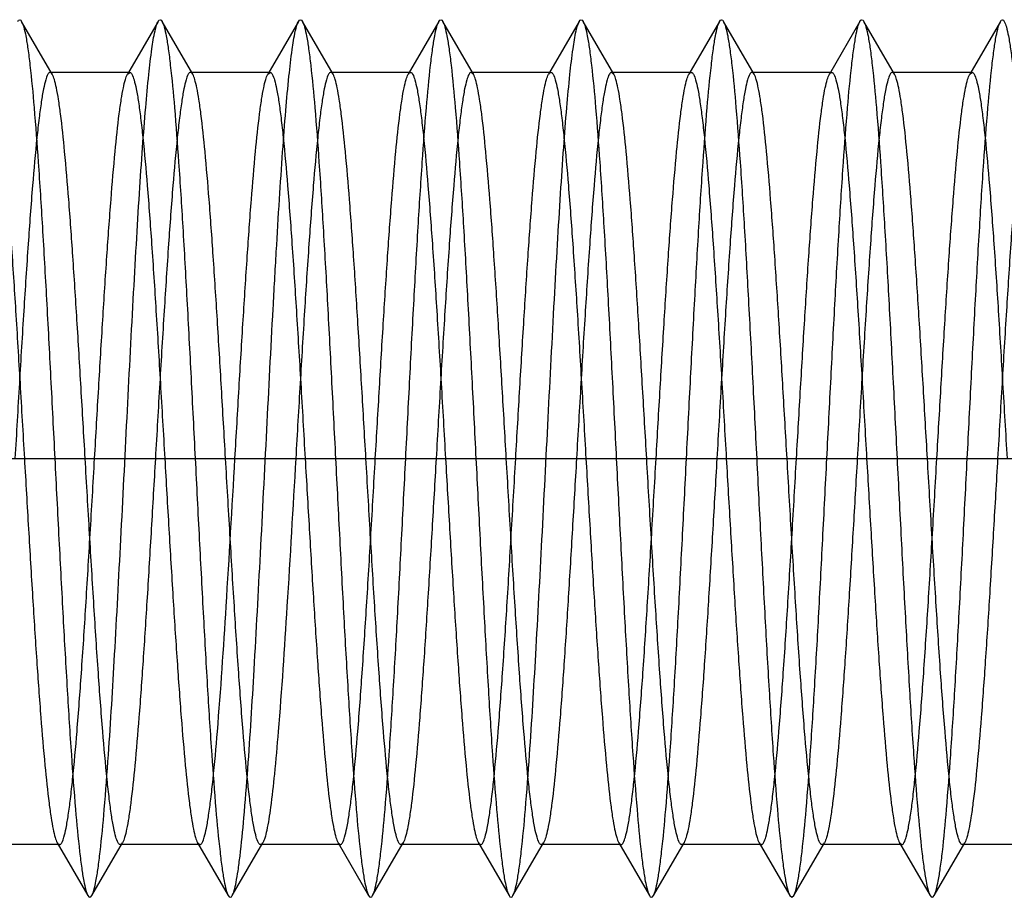
# Model space of a CAD drawing. Units: millimetres. Extents: x -10 to 831, y -10 to 584.
# Drawn here: x 299 to 305, y 268 to 273 of the extents above; entities that cross this region are included whole.
import ezdxf
from ezdxf.lldxf.tags import DXFTag

# ---------------------------------------------------------------- set-up
doc = ezdxf.new("R2010")
doc.units = ezdxf.units.MM
doc.header["$LTSCALE"] = 0.5
doc.layers.add('002_PRT_ALL_AXES', color=7, linetype='Continuous')
doc.layers.add('DEFAULT_2', color=8, linetype='HIDDEN')
tags = doc.linetypes.add('CENTER', pattern=[50.8, 31.75, -6.35, 6.35, -6.35]).pattern_tags.tags
tags[10:11] = [DXFTag(74, 4), DXFTag(75, 0), DXFTag(340, '0'), DXFTag(46, 1.0), DXFTag(50, 0.0), DXFTag(44, 0.0), DXFTag(45, 0.0)]
tags[8:9] = [DXFTag(74, 4), DXFTag(75, 0), DXFTag(340, '0'), DXFTag(46, 1.0), DXFTag(50, 0.0), DXFTag(44, 0.0), DXFTag(45, 0.0)]
tags[6:7] = [DXFTag(74, 4), DXFTag(75, 0), DXFTag(340, '0'), DXFTag(46, 1.0), DXFTag(50, 0.0), DXFTag(44, 0.0), DXFTag(45, 0.0)]
tags[4:5] = [DXFTag(74, 4), DXFTag(75, 0), DXFTag(340, '0'), DXFTag(46, 1.0), DXFTag(50, 0.0), DXFTag(44, 0.0), DXFTag(45, 0.0)]
tags = doc.linetypes.add('HIDDEN', pattern=[9.525, 6.35, -3.175]).pattern_tags.tags
tags[6:7] = [DXFTag(74, 4), DXFTag(75, 0), DXFTag(340, '0'), DXFTag(46, 1.0), DXFTag(50, 0.0), DXFTag(44, 0.0), DXFTag(45, 0.0)]
tags[4:5] = [DXFTag(74, 4), DXFTag(75, 0), DXFTag(340, '0'), DXFTag(46, 1.0), DXFTag(50, 0.0), DXFTag(44, 0.0), DXFTag(45, 0.0)]

msp = doc.modelspace()

# ---------------------------------------------------------------- linework, layer by layer
at = {"layer": '002_PRT_ALL_AXES', "color": 2, "linetype": 'CENTER'}
msp.add_line((281.5401, 270.3009), (351.1353, 270.3009), dxfattribs=at)
at = {"layer": 'DEFAULT_2', "color": 8, "linetype": 'HIDDEN'}
for p, q in [((299.2608, 272.4899), (299.086, 272.7912)), ((299.8636, 272.7912), (299.6889, 272.4899)), ((300.0608, 272.4899), (299.886, 272.7912)), ((300.6636, 272.7912), (300.4889, 272.4899)), ((300.8608, 272.4899), (300.686, 272.7912)), ((301.4636, 272.7912), (301.2889, 272.4899)), ((301.6608, 272.4899), (301.486, 272.7912)), ((302.2636, 272.7912), (302.0889, 272.4899)), ((302.4608, 272.4899), (302.286, 272.7912)), ((303.0636, 272.7912), (302.8889, 272.4899)), ((303.2608, 272.4899), (303.086, 272.7912)), ((303.8636, 272.7912), (303.6889, 272.4899)), ((304.0608, 272.4899), (303.886, 272.7912)), ((304.6636, 272.7912), (304.4889, 272.4899)), ((299.7016, 272.5009), (299.2481, 272.5009)), ((299.6889, 272.4899), (299.7016, 272.5009)), ((300.5016, 272.5009), (300.0481, 272.5009)), ((300.4889, 272.4899), (300.5016, 272.5009)), ((301.3016, 272.5009), (300.8481, 272.5009)), ((302.1016, 272.5009), (301.6481, 272.5009)), ((301.6608, 272.4899), (301.6481, 272.5009)), ((302.9016, 272.5009), (302.4481, 272.5009)), ((302.4608, 272.4899), (302.4481, 272.5009)), ((303.7016, 272.5009), (303.2481, 272.5009)), ((304.5016, 272.5009), (304.0481, 272.5009)), ((304.4889, 272.4899), (304.5016, 272.5009)), ((299.2889, 268.1119), (299.4636, 267.8106)), ((299.486, 267.8106), (299.6608, 268.1119)), ((300.0889, 268.1119), (300.1016, 268.1009)), ((300.0889, 268.1119), (300.2636, 267.8106)), ((300.286, 267.8106), (300.4608, 268.1119)), ((300.8889, 268.1119), (300.9016, 268.1009)), ((300.8889, 268.1119), (301.0636, 267.8106)), ((301.086, 267.8106), (301.2608, 268.1119)), ((301.6889, 268.1119), (301.8636, 267.8106)), ((301.886, 267.8106), (302.0608, 268.1119)), ((302.4889, 268.1119), (302.6636, 267.8106)), ((302.686, 267.8106), (302.8608, 268.1119)), ((303.2889, 268.1119), (303.4636, 267.8106)), ((303.486, 267.8106), (303.6608, 268.1119)), ((304.0889, 268.1119), (304.1016, 268.1009)), ((304.0889, 268.1119), (304.2636, 267.8106)), ((304.286, 267.8106), (304.4608, 268.1119)), ((299.3016, 268.1009), (298.8481, 268.1009)), ((300.1016, 268.1009), (299.6481, 268.1009)), ((300.9016, 268.1009), (300.4481, 268.1009)), ((301.7016, 268.1009), (301.2481, 268.1009)), ((302.5016, 268.1009), (302.0481, 268.1009)), ((303.3016, 268.1009), (302.8481, 268.1009)), ((304.1016, 268.1009), (303.6481, 268.1009)), ((304.9016, 268.1009), (304.4481, 268.1009)), ((303.4636, 267.8106), (303.4748, 267.8009)), ((303.4748, 267.8009), (303.486, 267.8106))]:
    msp.add_line(p, q, dxfattribs=at)
for points, knots in [([(299.0636, 272.7912), (299.0661, 272.7954), (299.0748, 272.8063), (299.0836, 272.7955), (299.086, 272.7912)], [0, 0, 0, 0, 0.500257, 1, 1, 1, 1]), ([(299.086, 272.7912), (299.0916, 272.7816), (299.1002, 272.7537), (299.1115, 272.7016), (299.1228, 272.6288), (299.1397, 272.4929), (299.1596, 272.2774), (299.1824, 271.97), (299.2054, 271.6055), (299.2285, 271.1963), (299.2516, 270.7564), (299.2748, 270.3009), (299.298, 269.8454), (299.3212, 269.4055), (299.3443, 268.9963), (299.3673, 268.6317), (299.3901, 268.3243), (299.41, 268.1089), (299.4269, 267.973), (299.4382, 267.9002), (299.4494, 267.8481), (299.4581, 267.8201), (299.4636, 267.8106)], [0, 0, 0, 0, 0.006641, 0.017324, 0.03207, 0.050786, 0.099486, 0.161834, 0.235725, 0.318636, 0.407742, 0.500002, 0.592259, 0.681368, 0.764279, 0.838164, 0.900516, 0.949221, 0.967931, 0.982673, 0.993366, 1, 1, 1, 1]), ([(299.486, 267.8106), (299.4916, 267.8201), (299.5002, 267.8481), (299.5115, 267.9002), (299.5228, 267.973), (299.5397, 268.1089), (299.5596, 268.3243), (299.5874, 268.699), (299.6182, 269.2119), (299.6521, 269.8519), (299.6862, 270.5263), (299.7152, 271.0865), (299.7391, 271.5129), (299.7565, 271.8016), (299.7739, 272.0615), (299.7913, 272.2873), (299.8084, 272.475), (299.8254, 272.6206), (299.8401, 272.7146), (299.8532, 272.7664), (299.8598, 272.7846), (299.8636, 272.7912)], [0, 0, 0, 0, 0.006639, 0.017329, 0.032069, 0.050784, 0.099484, 0.161837, 0.276221, 0.407739, 0.546325, 0.681362, 0.744283, 0.802511, 0.854916, 0.900511, 0.93841, 0.967926, 0.988517, 0.995389, 1, 1, 1, 1]), ([(299.8636, 272.7912), (299.8661, 272.7955), (299.8749, 272.8062), (299.8836, 272.7954), (299.886, 272.7912)], [0, 0, 0, 0, 0.499692, 1, 1, 1, 1]), ([(299.886, 272.7912), (299.8916, 272.7816), (299.9003, 272.7537), (299.9115, 272.7016), (299.9228, 272.6288), (299.9397, 272.4929), (299.9596, 272.2774), (299.9824, 271.97), (300.0054, 271.6055), (300.0285, 271.1963), (300.0516, 270.7564), (300.0748, 270.3009), (300.098, 269.8454), (300.1212, 269.4055), (300.1443, 268.9963), (300.1673, 268.6317), (300.1901, 268.3243), (300.21, 268.1089), (300.2269, 267.973), (300.2382, 267.9002), (300.2494, 267.8481), (300.2581, 267.8201), (300.2636, 267.8106)], [0, 0, 0, 0, 0.006631, 0.017324, 0.032069, 0.050776, 0.099484, 0.161835, 0.235719, 0.318633, 0.40774, 0.499998, 0.592259, 0.681364, 0.764276, 0.838167, 0.900513, 0.949216, 0.967929, 0.982679, 0.993361, 1, 1, 1, 1]), ([(300.3748, 268.5331), (300.3884, 268.7214), (300.4136, 269.1301), (300.4481, 269.7737), (300.4828, 270.4594), (300.5123, 271.0325), (300.5366, 271.4706), (300.5544, 271.7684), (300.5722, 272.0368), (300.5899, 272.2703), (300.6073, 272.4644), (300.6247, 272.6151), (300.6396, 272.7123), (300.653, 272.7657), (300.6597, 272.7844), (300.6636, 272.7912)], [0, 0, 0, 0, 0.132591, 0.287616, 0.452762, 0.614863, 0.690704, 0.761018, 0.824411, 0.879609, 0.925536, 0.961276, 0.986196, 0.994477, 1, 1, 1, 1]), ([(300.6636, 272.7912), (300.6661, 272.7954), (300.6748, 272.8063), (300.6836, 272.7955), (300.686, 272.7912)], [0, 0, 0, 0, 0.500291, 1, 1, 1, 1]), ([(300.686, 272.7912), (300.6916, 272.7816), (300.7002, 272.7537), (300.7115, 272.7016), (300.7228, 272.6288), (300.7397, 272.4929), (300.7596, 272.2774), (300.7824, 271.97), (300.8054, 271.6055), (300.8285, 271.1963), (300.8516, 270.7564), (300.8748, 270.3009), (300.898, 269.8454), (300.9212, 269.4055), (300.9443, 268.9963), (300.9673, 268.6317), (300.9901, 268.3243), (301.01, 268.1089), (301.0269, 267.973), (301.0382, 267.9002), (301.0494, 267.8481), (301.0581, 267.8201), (301.0636, 267.8106)], [0, 0, 0, 0, 0.006641, 0.017325, 0.03207, 0.050786, 0.099486, 0.161835, 0.235726, 0.318636, 0.407742, 0.500002, 0.592259, 0.681368, 0.764279, 0.838163, 0.900516, 0.94922, 0.967931, 0.982673, 0.993365, 1, 1, 1, 1]), ([(301.086, 267.8106), (301.0916, 267.8201), (301.1002, 267.8481), (301.1115, 267.9002), (301.1228, 267.973), (301.1397, 268.1089), (301.1596, 268.3243), (301.1824, 268.6317), (301.2054, 268.9963), (301.2285, 269.4055), (301.2516, 269.8454), (301.2748, 270.3009), (301.298, 270.7564), (301.3212, 271.1963), (301.3443, 271.6055), (301.3673, 271.97), (301.3901, 272.2774), (301.41, 272.4929), (301.4269, 272.6288), (301.4382, 272.7016), (301.4494, 272.7537), (301.4581, 272.7816), (301.4636, 272.7912)], [0, 0, 0, 0, 0.006638, 0.017329, 0.032069, 0.050783, 0.099484, 0.161837, 0.235724, 0.318633, 0.407741, 0.499999, 0.592258, 0.681365, 0.764274, 0.838163, 0.900514, 0.949213, 0.96793, 0.982672, 0.993358, 1, 1, 1, 1]), ([(301.4636, 272.7912), (301.4661, 272.7955), (301.4749, 272.8063), (301.4836, 272.7954), (301.486, 272.7912)], [0, 0, 0, 0, 0.499676, 1, 1, 1, 1]), ([(301.486, 272.7912), (301.4916, 272.7816), (301.5003, 272.7537), (301.5115, 272.7016), (301.5228, 272.6288), (301.5397, 272.4929), (301.5596, 272.2774), (301.5824, 271.97), (301.6054, 271.6055), (301.6285, 271.1963), (301.6516, 270.7564), (301.6748, 270.3009), (301.698, 269.8454), (301.7212, 269.4055), (301.7443, 268.9963), (301.7673, 268.6317), (301.7901, 268.3243), (301.81, 268.1089), (301.8269, 267.973), (301.8382, 267.9002), (301.8494, 267.8481), (301.8581, 267.8202), (301.8636, 267.8106)], [0, 0, 0, 0, 0.006631, 0.017323, 0.032069, 0.050776, 0.099484, 0.161834, 0.235719, 0.318633, 0.40774, 0.499999, 0.592259, 0.681365, 0.764277, 0.838168, 0.900514, 0.949218, 0.96793, 0.98268, 0.993362, 1, 1, 1, 1]), ([(301.886, 267.8106), (301.8916, 267.8202), (301.9003, 267.8481), (301.9115, 267.9002), (301.9228, 267.973), (301.9397, 268.1089), (301.9596, 268.3243), (301.9874, 268.699), (302.0182, 269.2119), (302.0521, 269.8519), (302.0862, 270.5263), (302.1152, 271.0865), (302.1391, 271.5129), (302.1565, 271.8017), (302.1739, 272.0615), (302.1913, 272.2873), (302.2084, 272.4749), (302.2254, 272.6206), (302.2401, 272.7146), (302.2532, 272.7664), (302.2598, 272.7845), (302.2636, 272.7912)], [0, 0, 0, 0, 0.006636, 0.017319, 0.03207, 0.05078, 0.099486, 0.161831, 0.276218, 0.407738, 0.546325, 0.681363, 0.744289, 0.802512, 0.854924, 0.900511, 0.938421, 0.967926, 0.988529, 0.995397, 1, 1, 1, 1]), ([(302.2636, 272.7912), (302.2661, 272.7954), (302.2748, 272.8063), (302.2836, 272.7955), (302.286, 272.7912)], [0, 0, 0, 0, 0.500314, 1, 1, 1, 1]), ([(302.286, 272.7912), (302.2916, 272.7816), (302.3002, 272.7537), (302.3115, 272.7016), (302.3228, 272.6288), (302.3397, 272.4929), (302.3596, 272.2774), (302.3824, 271.97), (302.4054, 271.6055), (302.4285, 271.1963), (302.4516, 270.7564), (302.4748, 270.3009), (302.498, 269.8454), (302.5212, 269.4055), (302.5443, 268.9963), (302.5673, 268.6317), (302.5901, 268.3243), (302.61, 268.1089), (302.6269, 267.973), (302.6382, 267.9002), (302.6494, 267.8481), (302.6581, 267.8201), (302.6636, 267.8106)], [0, 0, 0, 0, 0.006642, 0.017326, 0.03207, 0.050787, 0.099486, 0.161836, 0.235726, 0.318635, 0.407742, 0.500002, 0.592259, 0.681368, 0.764278, 0.838163, 0.900516, 0.949219, 0.967931, 0.982672, 0.993364, 1, 1, 1, 1]), ([(302.686, 267.8106), (302.6916, 267.8201), (302.7002, 267.8481), (302.7115, 267.9002), (302.7228, 267.973), (302.7397, 268.1089), (302.7596, 268.3243), (302.7824, 268.6317), (302.8054, 268.9963), (302.8285, 269.4055), (302.8516, 269.8454), (302.8748, 270.3009), (302.898, 270.7564), (302.9212, 271.1963), (302.9443, 271.6055), (302.9673, 271.97), (302.9901, 272.2774), (303.01, 272.4929), (303.0269, 272.6288), (303.0382, 272.7016), (303.0494, 272.7537), (303.0581, 272.7816), (303.0636, 272.7912)], [0, 0, 0, 0, 0.006637, 0.017329, 0.032069, 0.050782, 0.099484, 0.161837, 0.235723, 0.318633, 0.407741, 0.499999, 0.592258, 0.681365, 0.764274, 0.838164, 0.900514, 0.949213, 0.96793, 0.982673, 0.993358, 1, 1, 1, 1]), ([(303.0636, 272.7912), (303.0661, 272.7955), (303.0749, 272.8063), (303.0836, 272.7954), (303.086, 272.7912)], [0, 0, 0, 0, 0.499675, 1, 1, 1, 1]), ([(303.086, 272.7912), (303.0916, 272.7816), (303.1003, 272.7537), (303.1115, 272.7016), (303.1228, 272.6288), (303.1397, 272.4929), (303.1596, 272.2775), (303.1824, 271.9701), (303.2054, 271.6056), (303.2285, 271.1964), (303.2516, 270.7565), (303.2748, 270.301), (303.298, 269.8456), (303.3212, 269.4057), (303.3443, 268.9965), (303.3673, 268.6319), (303.3901, 268.3245), (303.41, 268.109), (303.4269, 267.9731), (303.4382, 267.9003), (303.4494, 267.8482), (303.4581, 267.8202), (303.4636, 267.8106)], [0, 0, 0, 0, 0.006631, 0.017321, 0.032068, 0.050773, 0.099478, 0.161822, 0.235703, 0.318612, 0.407714, 0.499969, 0.592226, 0.68133, 0.764244, 0.838136, 0.900487, 0.949198, 0.967913, 0.982669, 0.993358, 1, 1, 1, 1]), ([(303.486, 267.8106), (303.4916, 267.8202), (303.5003, 267.8482), (303.5115, 267.9003), (303.5228, 267.9731), (303.5397, 268.109), (303.5596, 268.3245), (303.5824, 268.6319), (303.6054, 268.9965), (303.6285, 269.4057), (303.6517, 269.8456), (303.6749, 270.301), (303.6981, 270.7565), (303.7212, 271.1964), (303.7443, 271.6056), (303.7673, 271.9701), (303.7901, 272.2775), (303.81, 272.4929), (303.8269, 272.6288), (303.8382, 272.7016), (303.8494, 272.7537), (303.8581, 272.7816), (303.8636, 272.7912)], [0, 0, 0, 0, 0.006642, 0.017331, 0.032087, 0.050802, 0.099513, 0.161864, 0.235756, 0.31867, 0.407774, 0.500031, 0.592286, 0.681388, 0.764297, 0.838178, 0.900522, 0.949227, 0.967932, 0.982679, 0.993369, 1, 1, 1, 1]), ([(303.8636, 272.7912), (303.8661, 272.7954), (303.8748, 272.8063), (303.8836, 272.7955), (303.886, 272.7912)], [0, 0, 0, 0, 0.500325, 1, 1, 1, 1]), ([(303.886, 272.7912), (303.8916, 272.7816), (303.9002, 272.7537), (303.9115, 272.7016), (303.9228, 272.6288), (303.9397, 272.4929), (303.9596, 272.2774), (303.9824, 271.97), (304.0054, 271.6055), (304.0285, 271.1963), (304.0516, 270.7564), (304.0748, 270.3009), (304.098, 269.8454), (304.1212, 269.4055), (304.1443, 268.9963), (304.1673, 268.6317), (304.1901, 268.3243), (304.21, 268.1089), (304.2269, 267.973), (304.2382, 267.9002), (304.2494, 267.8481), (304.2581, 267.8201), (304.2636, 267.8106)], [0, 0, 0, 0, 0.006642, 0.017327, 0.03207, 0.050787, 0.099486, 0.161836, 0.235726, 0.318635, 0.407742, 0.500001, 0.592259, 0.681367, 0.764277, 0.838163, 0.900516, 0.949218, 0.967931, 0.982671, 0.993363, 1, 1, 1, 1]), ([(304.286, 267.8106), (304.2916, 267.8201), (304.3003, 267.8481), (304.3115, 267.9002), (304.3228, 267.973), (304.3397, 268.1089), (304.3596, 268.3243), (304.3824, 268.6317), (304.4054, 268.9963), (304.4285, 269.4055), (304.4516, 269.8454), (304.4748, 270.3009), (304.498, 270.7564), (304.5212, 271.1963), (304.5443, 271.6055), (304.5673, 271.97), (304.5901, 272.2774), (304.61, 272.4929), (304.6269, 272.6288), (304.6382, 272.7016), (304.6494, 272.7537), (304.6581, 272.7816), (304.6636, 272.7912)], [0, 0, 0, 0, 0.006636, 0.017328, 0.032069, 0.050781, 0.099484, 0.161837, 0.235722, 0.318632, 0.407741, 0.499998, 0.592258, 0.681365, 0.764274, 0.838164, 0.900514, 0.949213, 0.96793, 0.982674, 0.993358, 1, 1, 1, 1]), ([(304.6636, 272.7912), (304.6661, 272.7955), (304.6749, 272.8063), (304.6836, 272.7954), (304.686, 272.7912)], [0, 0, 0, 0, 0.499686, 1, 1, 1, 1]), ([(304.686, 272.7912), (304.6916, 272.7816), (304.7003, 272.7537), (304.7115, 272.7016), (304.7228, 272.6288), (304.7397, 272.4929), (304.7596, 272.2774), (304.7874, 271.9027), (304.8182, 271.3898), (304.8521, 270.7499), (304.8862, 270.0754), (304.9152, 269.5152), (304.9391, 269.0889), (304.9565, 268.8001), (304.9739, 268.5403), (304.9913, 268.3144), (305.0084, 268.1268), (305.0254, 267.9812), (305.0401, 267.8871), (305.0532, 267.8354), (305.0598, 267.8172), (305.0636, 267.8106)], [0, 0, 0, 0, 0.006631, 0.017321, 0.03207, 0.050776, 0.099484, 0.161833, 0.276218, 0.407738, 0.546324, 0.681362, 0.744288, 0.80251, 0.854924, 0.90051, 0.93842, 0.967926, 0.988527, 0.995393, 1, 1, 1, 1]), ([(298.9016, 272.5009), (298.9071, 272.5009), (298.9191, 272.4843), (298.9286, 272.4531), (298.9413, 272.3995), (298.9529, 272.3272), (298.9653, 272.235), (298.9828, 272.0762), (299.004, 271.8367), (299.0282, 271.5076), (299.0526, 271.132), (299.0771, 270.7246), (299.0934, 270.4439), (299.1016, 270.3009)], [0, 0, 0, 0, 0.007399, 0.022759, 0.047082, 0.080385, 0.122398, 0.172788, 0.29673, 0.447582, 0.619509, 0.806113, 1, 1, 1, 1]), ([(299.2481, 272.5009), (299.2426, 272.5009), (299.2306, 272.4843), (299.2211, 272.4531), (299.2084, 272.3995), (299.1968, 272.3272), (299.1844, 272.235), (299.1669, 272.0762), (299.1457, 271.8368), (299.1215, 271.5076), (299.0971, 271.132), (299.0726, 270.7246), (299.0563, 270.4439), (299.0481, 270.3009)], [0, 0, 0, 0, 0.007398, 0.022757, 0.047081, 0.080382, 0.122393, 0.172782, 0.296723, 0.447577, 0.619509, 0.806116, 1, 1, 1, 1]), ([(299.2608, 272.4899), (299.2598, 272.4915), (299.2569, 272.4962), (299.2518, 272.5009), (299.2481, 272.5009)], [0, 0, 0, 0, 0.33622, 1, 1, 1, 1]), ([(299.4481, 270.3009), (299.4403, 270.4349), (299.425, 270.6986), (299.402, 271.0829), (299.3791, 271.4409), (299.3563, 271.7604), (299.3336, 272.0308), (299.3139, 272.2211), (299.2972, 272.3418), (299.2859, 272.4073), (299.2747, 272.455), (299.2661, 272.4808), (299.2608, 272.4899)], [0, 0, 0, 0, 0.183072, 0.360164, 0.525036, 0.672331, 0.797065, 0.895112, 0.933095, 0.963335, 0.985623, 1, 1, 1, 1]), ([(299.5016, 270.3009), (299.5094, 270.4349), (299.5247, 270.6986), (299.5476, 271.0829), (299.5706, 271.4409), (299.5934, 271.7604), (299.616, 272.0308), (299.6358, 272.2211), (299.6525, 272.3418), (299.6638, 272.4073), (299.6749, 272.455), (299.6836, 272.4808), (299.6889, 272.4899)], [0, 0, 0, 0, 0.183075, 0.360168, 0.525034, 0.672324, 0.797056, 0.895105, 0.933091, 0.963333, 0.985621, 1, 1, 1, 1]), ([(299.7016, 272.5009), (299.7071, 272.5009), (299.7191, 272.4843), (299.7286, 272.4531), (299.7413, 272.3995), (299.7529, 272.3272), (299.7653, 272.235), (299.7828, 272.0762), (299.804, 271.8368), (299.8282, 271.5076), (299.8526, 271.132), (299.8771, 270.7246), (299.8934, 270.4439), (299.9016, 270.3009)], [0, 0, 0, 0, 0.007399, 0.022759, 0.047084, 0.080383, 0.122392, 0.17278, 0.296718, 0.44757, 0.619511, 0.806123, 1, 1, 1, 1]), ([(300.0481, 272.5009), (300.0426, 272.5009), (300.0306, 272.4843), (300.0211, 272.4531), (300.0084, 272.3995), (299.9968, 272.3272), (299.9844, 272.235), (299.9669, 272.0762), (299.9457, 271.8367), (299.9215, 271.5076), (299.8971, 271.132), (299.8726, 270.7246), (299.8563, 270.4439), (299.8481, 270.3009)], [0, 0, 0, 0, 0.007398, 0.022758, 0.04708, 0.080384, 0.122399, 0.172789, 0.296732, 0.447578, 0.619501, 0.806107, 1, 1, 1, 1]), ([(300.0608, 272.4899), (300.0598, 272.4915), (300.0569, 272.4962), (300.0518, 272.5009), (300.0481, 272.5009)], [0, 0, 0, 0, 0.33617, 1, 1, 1, 1]), ([(300.2481, 270.3009), (300.2403, 270.4349), (300.225, 270.6985), (300.202, 271.0829), (300.1791, 271.4409), (300.1563, 271.7605), (300.1336, 272.0309), (300.1139, 272.2211), (300.0972, 272.3419), (300.0859, 272.4073), (300.0747, 272.455), (300.0661, 272.4808), (300.0608, 272.4899)], [0, 0, 0, 0, 0.183065, 0.360165, 0.525054, 0.672351, 0.797084, 0.895124, 0.933102, 0.963338, 0.985625, 1, 1, 1, 1]), ([(300.3016, 270.3009), (300.3094, 270.4349), (300.3247, 270.6986), (300.3476, 271.0829), (300.3706, 271.4409), (300.3934, 271.7604), (300.416, 272.0308), (300.4358, 272.2211), (300.4525, 272.3418), (300.4638, 272.4073), (300.4749, 272.455), (300.4836, 272.4808), (300.4889, 272.4899)], [0, 0, 0, 0, 0.183077, 0.360172, 0.525039, 0.672322, 0.797051, 0.8951, 0.933089, 0.963332, 0.98562, 1, 1, 1, 1]), ([(300.5016, 272.5009), (300.5071, 272.5009), (300.5191, 272.4843), (300.5286, 272.4531), (300.5413, 272.3994), (300.5529, 272.3272), (300.5653, 272.235), (300.5828, 272.0762), (300.604, 271.8368), (300.6282, 271.5076), (300.6526, 271.132), (300.6771, 270.7246), (300.6934, 270.4439), (300.7016, 270.3009)], [0, 0, 0, 0, 0.007402, 0.022763, 0.047089, 0.080388, 0.122396, 0.172783, 0.296718, 0.447567, 0.619512, 0.806128, 1, 1, 1, 1]), ([(300.8481, 272.5009), (300.8426, 272.5009), (300.8306, 272.4843), (300.8211, 272.4531), (300.8084, 272.3995), (300.7968, 272.3272), (300.7844, 272.235), (300.7669, 272.0762), (300.7457, 271.8368), (300.7215, 271.5076), (300.6971, 271.132), (300.6726, 270.7246), (300.6563, 270.4439), (300.6481, 270.3009)], [0, 0, 0, 0, 0.007397, 0.022756, 0.047076, 0.08038, 0.122396, 0.172785, 0.296727, 0.447566, 0.61949, 0.806102, 1, 1, 1, 1]), ([(300.8608, 272.4899), (300.8598, 272.4915), (300.8569, 272.4962), (300.8518, 272.5009), (300.8481, 272.5009)], [0, 0, 0, 0, 0.336126, 1, 1, 1, 1]), ([(301.0481, 270.3009), (301.0403, 270.4349), (301.025, 270.6986), (301.002, 271.0829), (300.9791, 271.4409), (300.9563, 271.7605), (300.9336, 272.0309), (300.9139, 272.2211), (300.8972, 272.3419), (300.8859, 272.4073), (300.8747, 272.455), (300.8661, 272.4808), (300.8608, 272.4899)], [0, 0, 0, 0, 0.183064, 0.36017, 0.525066, 0.672362, 0.797093, 0.895129, 0.933105, 0.963339, 0.985626, 1, 1, 1, 1]), ([(301.1016, 270.3009), (301.1094, 270.4349), (301.1247, 270.6986), (301.1476, 271.0829), (301.1706, 271.4409), (301.1934, 271.7604), (301.216, 272.0308), (301.2358, 272.2211), (301.2525, 272.3418), (301.2638, 272.4073), (301.2749, 272.455), (301.2836, 272.4808), (301.2889, 272.4899)], [0, 0, 0, 0, 0.183075, 0.360183, 0.525056, 0.672326, 0.797047, 0.895096, 0.933085, 0.96333, 0.985621, 1, 1, 1, 1]), ([(301.2889, 272.4899), (301.2899, 272.4915), (301.2928, 272.4962), (301.2979, 272.5009), (301.3016, 272.5009)], [0, 0, 0, 0, 0.336221, 1, 1, 1, 1]), ([(301.3016, 272.5009), (301.3071, 272.5009), (301.3191, 272.4843), (301.3286, 272.453), (301.3413, 272.3994), (301.3529, 272.3272), (301.3653, 272.2349), (301.3828, 272.0761), (301.404, 271.8367), (301.4282, 271.5076), (301.4526, 271.132), (301.4771, 270.7246), (301.4934, 270.4439), (301.5016, 270.3009)], [0, 0, 0, 0, 0.007402, 0.022771, 0.047096, 0.080401, 0.122418, 0.172808, 0.29675, 0.447584, 0.619502, 0.806111, 1, 1, 1, 1]), ([(301.6481, 272.5009), (301.6426, 272.5009), (301.6306, 272.4843), (301.6211, 272.4531), (301.6084, 272.3994), (301.5968, 272.3272), (301.5844, 272.2349), (301.5669, 272.0761), (301.5457, 271.8367), (301.5215, 271.5076), (301.4971, 271.132), (301.4726, 270.7246), (301.4563, 270.4439), (301.4481, 270.3009)], [0, 0, 0, 0, 0.0074, 0.022761, 0.047087, 0.080394, 0.122411, 0.172802, 0.296738, 0.447562, 0.619486, 0.806108, 1, 1, 1, 1]), ([(301.8481, 270.3009), (301.8403, 270.4349), (301.825, 270.6986), (301.802, 271.0829), (301.7791, 271.4409), (301.7563, 271.7605), (301.7336, 272.0308), (301.7139, 272.2211), (301.6972, 272.3418), (301.6859, 272.4073), (301.6747, 272.455), (301.6661, 272.4808), (301.6608, 272.4899)], [0, 0, 0, 0, 0.18308, 0.360183, 0.525052, 0.672333, 0.797061, 0.895108, 0.933093, 0.963332, 0.985619, 1, 1, 1, 1]), ([(301.9016, 270.3009), (301.9094, 270.4349), (301.9247, 270.6986), (301.9476, 271.0829), (301.9706, 271.4409), (301.9934, 271.7605), (302.016, 272.0308), (302.0358, 272.2211), (302.0525, 272.3418), (302.0638, 272.4073), (302.0749, 272.455), (302.0836, 272.4808), (302.0889, 272.4899)], [0, 0, 0, 0, 0.183073, 0.360185, 0.525065, 0.672337, 0.797053, 0.895094, 0.933082, 0.963328, 0.98562, 1, 1, 1, 1]), ([(302.0889, 272.4899), (302.0899, 272.4915), (302.0928, 272.4962), (302.0979, 272.5009), (302.1016, 272.5009)], [0, 0, 0, 0, 0.3362, 1, 1, 1, 1]), ([(302.1016, 272.5009), (302.1071, 272.5009), (302.1191, 272.4843), (302.1286, 272.453), (302.1413, 272.3994), (302.1529, 272.3271), (302.1653, 272.2349), (302.1828, 272.0761), (302.204, 271.8367), (302.2282, 271.5075), (302.2526, 271.132), (302.2771, 270.7246), (302.2934, 270.4439), (302.3016, 270.3009)], [0, 0, 0, 0, 0.007403, 0.022773, 0.0471, 0.080409, 0.12243, 0.172821, 0.296764, 0.447595, 0.619511, 0.806113, 1, 1, 1, 1]), ([(302.4481, 272.5009), (302.4426, 272.5009), (302.4306, 272.4843), (302.4211, 272.4531), (302.4084, 272.3994), (302.3968, 272.3272), (302.3844, 272.2349), (302.3668, 272.0761), (302.3457, 271.8367), (302.3215, 271.5076), (302.2971, 271.132), (302.2726, 270.7246), (302.2563, 270.4439), (302.2481, 270.3009)], [0, 0, 0, 0, 0.007402, 0.022766, 0.047095, 0.080404, 0.122422, 0.17281, 0.296737, 0.44756, 0.61949, 0.806113, 1, 1, 1, 1]), ([(302.6481, 270.3009), (302.6403, 270.4349), (302.625, 270.6986), (302.602, 271.0829), (302.5791, 271.4409), (302.5563, 271.7604), (302.5337, 272.0308), (302.5139, 272.2211), (302.4972, 272.3418), (302.4859, 272.4073), (302.4747, 272.455), (302.4661, 272.4808), (302.4608, 272.4899)], [0, 0, 0, 0, 0.183077, 0.360171, 0.525037, 0.672317, 0.797044, 0.895094, 0.933084, 0.963327, 0.985616, 1, 1, 1, 1]), ([(302.7016, 270.3009), (302.7094, 270.4349), (302.7247, 270.6986), (302.7476, 271.0829), (302.7706, 271.441), (302.7934, 271.7605), (302.8161, 272.0309), (302.8358, 272.2211), (302.8525, 272.3419), (302.8638, 272.4073), (302.8749, 272.455), (302.8836, 272.4808), (302.8889, 272.4899)], [0, 0, 0, 0, 0.183076, 0.360198, 0.525093, 0.672377, 0.797094, 0.895122, 0.933101, 0.963338, 0.985625, 1, 1, 1, 1]), ([(302.8889, 272.4899), (302.8899, 272.4915), (302.8928, 272.4962), (302.8979, 272.5009), (302.9016, 272.5009)], [0, 0, 0, 0, 0.336229, 1, 1, 1, 1]), ([(302.9016, 272.5009), (302.9071, 272.5009), (302.9191, 272.4843), (302.9286, 272.4531), (302.9413, 272.3995), (302.9529, 272.3272), (302.9653, 272.235), (302.9828, 272.0762), (303.004, 271.8369), (303.0282, 271.5077), (303.0526, 271.1321), (303.0771, 270.7246), (303.0934, 270.4439), (303.1016, 270.3009)], [0, 0, 0, 0, 0.007397, 0.022754, 0.047076, 0.080372, 0.122378, 0.172759, 0.29668, 0.44752, 0.61947, 0.806109, 1, 1, 1, 1]), ([(303.2481, 272.5009), (303.2426, 272.5009), (303.2306, 272.4843), (303.2211, 272.4531), (303.2084, 272.3995), (303.1968, 272.3272), (303.1844, 272.235), (303.1669, 272.0762), (303.1457, 271.8368), (303.1215, 271.5077), (303.0971, 271.1321), (303.0726, 270.7246), (303.0563, 270.4439), (303.0481, 270.3009)], [0, 0, 0, 0, 0.007397, 0.022755, 0.047077, 0.080376, 0.122384, 0.172764, 0.296685, 0.447522, 0.619469, 0.806107, 1, 1, 1, 1]), ([(303.2608, 272.4899), (303.2598, 272.4915), (303.2569, 272.4962), (303.2518, 272.5009), (303.2481, 272.5009)], [0, 0, 0, 0, 0.336194, 1, 1, 1, 1]), ([(303.4481, 270.3009), (303.4403, 270.4349), (303.425, 270.6986), (303.402, 271.0829), (303.3791, 271.441), (303.3563, 271.7605), (303.3336, 272.0309), (303.3139, 272.2211), (303.2972, 272.3419), (303.2859, 272.4073), (303.2747, 272.455), (303.2661, 272.4808), (303.2608, 272.4899)], [0, 0, 0, 0, 0.183074, 0.360197, 0.525095, 0.672381, 0.7971, 0.895127, 0.933104, 0.963339, 0.985626, 1, 1, 1, 1]), ([(303.5016, 270.3009), (303.5094, 270.4349), (303.5247, 270.6986), (303.5476, 271.0829), (303.5706, 271.441), (303.5934, 271.7605), (303.6161, 272.0309), (303.6358, 272.2211), (303.6525, 272.3419), (303.6638, 272.4073), (303.6749, 272.455), (303.6836, 272.4808), (303.6889, 272.4899)], [0, 0, 0, 0, 0.183072, 0.360195, 0.525094, 0.672382, 0.797102, 0.895129, 0.933105, 0.96334, 0.985627, 1, 1, 1, 1]), ([(303.6889, 272.4899), (303.6899, 272.4915), (303.6928, 272.4962), (303.6978, 272.5009), (303.7016, 272.5009)], [0, 0, 0, 0, 0.336181, 1, 1, 1, 1]), ([(303.7016, 272.5009), (303.7071, 272.5009), (303.7191, 272.4843), (303.7286, 272.4531), (303.7413, 272.3995), (303.7529, 272.3272), (303.7653, 272.235), (303.7828, 272.0762), (303.804, 271.8368), (303.8282, 271.5077), (303.8526, 271.1321), (303.8771, 270.7246), (303.8934, 270.4439), (303.9016, 270.3009)], [0, 0, 0, 0, 0.007397, 0.022756, 0.047077, 0.080377, 0.122385, 0.172766, 0.296687, 0.447522, 0.619468, 0.806105, 1, 1, 1, 1]), ([(304.0481, 272.5009), (304.0426, 272.5009), (304.0306, 272.4843), (304.0211, 272.4531), (304.0084, 272.3995), (303.9968, 272.3272), (303.9844, 272.235), (303.9669, 272.0762), (303.9457, 271.8369), (303.9215, 271.5077), (303.8971, 271.1321), (303.8726, 270.7246), (303.8563, 270.4439), (303.8481, 270.3009)], [0, 0, 0, 0, 0.007397, 0.022753, 0.047076, 0.080371, 0.122376, 0.172757, 0.296679, 0.44752, 0.619471, 0.806111, 1, 1, 1, 1]), ([(304.0608, 272.4899), (304.0598, 272.4915), (304.0569, 272.4962), (304.0518, 272.5009), (304.0481, 272.5009)], [0, 0, 0, 0, 0.336242, 1, 1, 1, 1]), ([(304.2481, 270.3009), (304.2403, 270.4349), (304.225, 270.6986), (304.202, 271.0829), (304.1791, 271.441), (304.1563, 271.7605), (304.1336, 272.0309), (304.1139, 272.2211), (304.0972, 272.3419), (304.0859, 272.4073), (304.0747, 272.455), (304.0661, 272.4808), (304.0608, 272.4899)], [0, 0, 0, 0, 0.183078, 0.360199, 0.525093, 0.672376, 0.797092, 0.89512, 0.9331, 0.963338, 0.985624, 1, 1, 1, 1]), ([(304.3016, 270.3009), (304.3094, 270.4349), (304.3247, 270.6986), (304.3476, 271.0829), (304.3706, 271.4409), (304.3934, 271.7604), (304.416, 272.0308), (304.4358, 272.2211), (304.4525, 272.3418), (304.4638, 272.4073), (304.4749, 272.455), (304.4836, 272.4808), (304.4889, 272.4899)], [0, 0, 0, 0, 0.183078, 0.360173, 0.52504, 0.67232, 0.797047, 0.895096, 0.933085, 0.963328, 0.985617, 1, 1, 1, 1]), ([(304.5016, 272.5009), (304.5071, 272.5009), (304.5191, 272.4843), (304.5286, 272.4531), (304.5413, 272.3994), (304.5529, 272.3272), (304.5653, 272.2349), (304.5828, 272.0761), (304.604, 271.8367), (304.6282, 271.5076), (304.6526, 271.132), (304.6771, 270.7246), (304.6934, 270.4439), (304.7016, 270.3009)], [0, 0, 0, 0, 0.007402, 0.022765, 0.047093, 0.080403, 0.122421, 0.172809, 0.296737, 0.44756, 0.619488, 0.806112, 1, 1, 1, 1]), ([(304.848, 272.5009), (304.8426, 272.5009), (304.8306, 272.4843), (304.8211, 272.453), (304.8084, 272.3994), (304.7968, 272.3272), (304.7844, 272.2349), (304.7668, 272.0761), (304.7457, 271.8367), (304.7215, 271.5075), (304.6971, 271.132), (304.6726, 270.7246), (304.6563, 270.4439), (304.6481, 270.3009)], [0, 0, 0, 0, 0.007403, 0.022773, 0.0471, 0.080408, 0.122428, 0.172819, 0.296762, 0.447594, 0.61951, 0.806112, 1, 1, 1, 1]), ([(299.1016, 270.3009), (299.1094, 270.1669), (299.1247, 269.9032), (299.1476, 269.5188), (299.1706, 269.1608), (299.1934, 268.8412), (299.2161, 268.5708), (299.2358, 268.3806), (299.2525, 268.2599), (299.2638, 268.1944), (299.2749, 268.1468), (299.2836, 268.121), (299.2889, 268.1119)], [0, 0, 0, 0, 0.183072, 0.360195, 0.525094, 0.672382, 0.797103, 0.89513, 0.933105, 0.96334, 0.985627, 1, 1, 1, 1]), ([(299.3016, 268.1009), (299.3071, 268.1009), (299.3191, 268.1174), (299.3286, 268.1487), (299.3413, 268.2023), (299.3529, 268.2745), (299.3653, 268.3668), (299.3828, 268.5256), (299.404, 268.7649), (299.4282, 269.0941), (299.4526, 269.4697), (299.4771, 269.8772), (299.4934, 270.1579), (299.5016, 270.3009)], [0, 0, 0, 0, 0.007397, 0.022756, 0.047077, 0.080377, 0.122385, 0.172766, 0.296687, 0.447523, 0.619468, 0.806105, 1, 1, 1, 1]), ([(299.6481, 268.1009), (299.6426, 268.1009), (299.6306, 268.1174), (299.6211, 268.1487), (299.6084, 268.2023), (299.5968, 268.2745), (299.5844, 268.3667), (299.5669, 268.5255), (299.5457, 268.7649), (299.5215, 269.0941), (299.4971, 269.4697), (299.4726, 269.8772), (299.4563, 270.1579), (299.4481, 270.3009)], [0, 0, 0, 0, 0.007398, 0.022753, 0.047075, 0.080371, 0.122376, 0.172757, 0.296678, 0.44752, 0.619471, 0.806111, 1, 1, 1, 1]), ([(299.8481, 270.3009), (299.8403, 270.1669), (299.825, 269.9032), (299.802, 269.5188), (299.7791, 269.1608), (299.7563, 268.8412), (299.7336, 268.5709), (299.7139, 268.3806), (299.6972, 268.2599), (299.6859, 268.1944), (299.6747, 268.1468), (299.6661, 268.121), (299.6608, 268.1119)], [0, 0, 0, 0, 0.183078, 0.360199, 0.525093, 0.672376, 0.797092, 0.89512, 0.9331, 0.963338, 0.985624, 1, 1, 1, 1]), ([(299.9016, 270.3009), (299.9094, 270.1669), (299.9247, 269.9032), (299.9476, 269.5189), (299.9706, 269.1609), (299.9934, 268.8413), (300.016, 268.5709), (300.0358, 268.3807), (300.0525, 268.2599), (300.0638, 268.1944), (300.0749, 268.1468), (300.0836, 268.121), (300.0889, 268.1119)], [0, 0, 0, 0, 0.183078, 0.360173, 0.525039, 0.672319, 0.797047, 0.895095, 0.933083, 0.963327, 0.985616, 1, 1, 1, 1]), ([(300.2016, 268.7452), (300.2211, 268.9829), (300.2553, 269.5015), (300.2854, 270.0202), (300.3016, 270.3009)], [0, 0, 0, 0, 0.458975, 1, 1, 1, 1]), ([(300.448, 268.1009), (300.4426, 268.1009), (300.4305, 268.1175), (300.4211, 268.1487), (300.4084, 268.2024), (300.3968, 268.2746), (300.3844, 268.3669), (300.3668, 268.5257), (300.3457, 268.7651), (300.3215, 269.0942), (300.2971, 269.4698), (300.2726, 269.8772), (300.2563, 270.1579), (300.2481, 270.3009)], [0, 0, 0, 0, 0.007402, 0.022772, 0.0471, 0.080409, 0.122429, 0.172819, 0.296761, 0.447594, 0.61951, 0.806112, 1, 1, 1, 1]), ([(300.6481, 270.3009), (300.6318, 270.0202), (300.6017, 269.5015), (300.5675, 268.9829), (300.5481, 268.7452)], [0, 0, 0, 0, 0.541025, 1, 1, 1, 1]), ([(300.7016, 270.3009), (300.7094, 270.1669), (300.7247, 269.9032), (300.7476, 269.5189), (300.7706, 269.1609), (300.7934, 268.8413), (300.816, 268.5709), (300.8358, 268.3807), (300.8525, 268.2599), (300.8638, 268.1944), (300.8749, 268.1468), (300.8836, 268.121), (300.8889, 268.1119)], [0, 0, 0, 0, 0.183079, 0.360179, 0.525048, 0.672328, 0.797056, 0.895104, 0.93309, 0.96333, 0.985618, 1, 1, 1, 1]), ([(300.9016, 268.1009), (300.9071, 268.1009), (300.9191, 268.1175), (300.9286, 268.1487), (300.9413, 268.2023), (300.9529, 268.2746), (300.9653, 268.3668), (300.9828, 268.5256), (301.004, 268.765), (301.0282, 269.0942), (301.0526, 269.4697), (301.0771, 269.8772), (301.0934, 270.1579), (301.1016, 270.3009)], [0, 0, 0, 0, 0.007401, 0.022763, 0.04709, 0.080398, 0.122416, 0.172806, 0.296738, 0.44756, 0.619486, 0.806109, 1, 1, 1, 1]), ([(301.248, 268.1009), (301.2426, 268.1009), (301.2306, 268.1175), (301.2211, 268.1487), (301.2084, 268.2023), (301.1968, 268.2746), (301.1844, 268.3668), (301.1668, 268.5257), (301.1457, 268.7651), (301.1215, 269.0942), (301.0971, 269.4698), (301.0726, 269.8772), (301.0563, 270.1579), (301.0481, 270.3009)], [0, 0, 0, 0, 0.007403, 0.022772, 0.047098, 0.080404, 0.122422, 0.172812, 0.296755, 0.447588, 0.619505, 0.806111, 1, 1, 1, 1]), ([(301.4481, 270.3009), (301.4403, 270.1669), (301.425, 269.9032), (301.402, 269.5189), (301.3791, 269.1609), (301.3563, 268.8413), (301.3336, 268.5709), (301.3139, 268.3807), (301.2972, 268.2599), (301.2859, 268.1944), (301.2747, 268.1468), (301.2661, 268.121), (301.2608, 268.1119)], [0, 0, 0, 0, 0.183075, 0.360185, 0.52506, 0.672329, 0.797048, 0.895095, 0.933084, 0.963329, 0.98562, 1, 1, 1, 1]), ([(301.5016, 270.3009), (301.5094, 270.1669), (301.5247, 269.9032), (301.5476, 269.5189), (301.5706, 269.1608), (301.5934, 268.8412), (301.6161, 268.5708), (301.6358, 268.3806), (301.6525, 268.2599), (301.6638, 268.1944), (301.6749, 268.1468), (301.6836, 268.121), (301.6889, 268.1119)], [0, 0, 0, 0, 0.183065, 0.360177, 0.525076, 0.672371, 0.797101, 0.895134, 0.933107, 0.963339, 0.985626, 1, 1, 1, 1]), ([(301.7016, 268.1009), (301.7071, 268.1009), (301.7191, 268.1174), (301.7286, 268.1487), (301.7413, 268.2023), (301.7529, 268.2745), (301.7653, 268.3668), (301.7828, 268.5256), (301.804, 268.765), (301.8282, 269.0941), (301.8526, 269.4697), (301.8771, 269.8772), (301.8934, 270.1579), (301.9016, 270.3009)], [0, 0, 0, 0, 0.007396, 0.022755, 0.047074, 0.080378, 0.122394, 0.172783, 0.296723, 0.447556, 0.619482, 0.806098, 1, 1, 1, 1]), ([(302.048, 268.1009), (302.0426, 268.1009), (302.0306, 268.1175), (302.0211, 268.1487), (302.0084, 268.2023), (301.9968, 268.2746), (301.9844, 268.3668), (301.9669, 268.5256), (301.9457, 268.765), (301.9215, 269.0942), (301.8971, 269.4698), (301.8726, 269.8772), (301.8563, 270.1579), (301.8481, 270.3009)], [0, 0, 0, 0, 0.007403, 0.022766, 0.047093, 0.080391, 0.122398, 0.172784, 0.296716, 0.447563, 0.619509, 0.806129, 1, 1, 1, 1]), ([(302.2481, 270.3009), (302.2403, 270.1669), (302.225, 269.9032), (302.202, 269.5189), (302.1791, 269.1609), (302.1563, 268.8413), (302.1336, 268.5709), (302.1139, 268.3807), (302.0972, 268.2599), (302.0859, 268.1944), (302.0747, 268.1468), (302.0661, 268.121), (302.0608, 268.1119)], [0, 0, 0, 0, 0.183078, 0.360177, 0.525045, 0.672322, 0.797048, 0.895097, 0.933087, 0.96333, 0.985619, 1, 1, 1, 1]), ([(302.3016, 270.3009), (302.3094, 270.1669), (302.3247, 269.9032), (302.3476, 269.5189), (302.3706, 269.1609), (302.3934, 268.8413), (302.416, 268.5709), (302.4358, 268.3806), (302.4525, 268.2599), (302.4638, 268.1944), (302.4749, 268.1468), (302.4836, 268.121), (302.4889, 268.1119)], [0, 0, 0, 0, 0.183065, 0.360164, 0.52505, 0.672347, 0.797081, 0.895122, 0.933101, 0.963338, 0.985625, 1, 1, 1, 1]), ([(302.5016, 268.1009), (302.5071, 268.1009), (302.5191, 268.1174), (302.5286, 268.1487), (302.5413, 268.2023), (302.5529, 268.2746), (302.5653, 268.3668), (302.5828, 268.5256), (302.604, 268.765), (302.6282, 269.0942), (302.6526, 269.4698), (302.6771, 269.8772), (302.6934, 270.1579), (302.7016, 270.3009)], [0, 0, 0, 0, 0.007398, 0.022759, 0.047081, 0.080385, 0.1224, 0.17279, 0.296733, 0.44758, 0.619503, 0.806109, 1, 1, 1, 1]), ([(302.848, 268.1009), (302.8426, 268.1009), (302.8306, 268.1174), (302.8211, 268.1487), (302.8084, 268.2023), (302.7968, 268.2746), (302.7844, 268.3668), (302.7669, 268.5256), (302.7457, 268.765), (302.7215, 269.0942), (302.6971, 269.4698), (302.6726, 269.8772), (302.6563, 270.1579), (302.6481, 270.3009)], [0, 0, 0, 0, 0.007399, 0.022758, 0.047082, 0.080382, 0.122392, 0.17278, 0.296718, 0.447571, 0.619511, 0.806122, 1, 1, 1, 1]), ([(303.0481, 270.3009), (303.0403, 270.1669), (303.025, 269.9032), (303.002, 269.5189), (302.9791, 269.1609), (302.9563, 268.8413), (302.9336, 268.5709), (302.9139, 268.3807), (302.8972, 268.2599), (302.8859, 268.1944), (302.8747, 268.1468), (302.8661, 268.121), (302.8608, 268.1119)], [0, 0, 0, 0, 0.183074, 0.360167, 0.525034, 0.672325, 0.797058, 0.895106, 0.933092, 0.963334, 0.985622, 1, 1, 1, 1]), ([(303.1016, 270.3009), (303.1094, 270.1669), (303.1247, 269.9032), (303.1476, 269.519), (303.1706, 269.161), (303.1934, 268.8414), (303.216, 268.571), (303.2358, 268.3808), (303.2525, 268.26), (303.2638, 268.1945), (303.2749, 268.1468), (303.2836, 268.121), (303.2889, 268.1119)], [0, 0, 0, 0, 0.183059, 0.36014, 0.525002, 0.672291, 0.797025, 0.895077, 0.933067, 0.963315, 0.985613, 1, 1, 1, 1]), ([(303.3016, 268.1009), (303.3071, 268.1009), (303.3191, 268.1175), (303.3286, 268.1487), (303.3413, 268.2023), (303.3529, 268.2746), (303.3653, 268.3668), (303.3828, 268.5256), (303.404, 268.765), (303.4282, 269.0942), (303.4526, 269.4698), (303.4771, 269.8772), (303.4934, 270.1579), (303.5016, 270.3009)], [0, 0, 0, 0, 0.007393, 0.022754, 0.04708, 0.080383, 0.122397, 0.172786, 0.296728, 0.44758, 0.619507, 0.806113, 1, 1, 1, 1]), ([(303.6481, 268.1009), (303.6426, 268.1009), (303.6306, 268.1175), (303.6211, 268.1487), (303.6084, 268.2023), (303.5968, 268.2746), (303.5844, 268.3668), (303.5669, 268.5256), (303.5457, 268.765), (303.5215, 269.0942), (303.4971, 269.4698), (303.4726, 269.8772), (303.4563, 270.1579), (303.4481, 270.3009)], [0, 0, 0, 0, 0.007393, 0.022755, 0.04708, 0.080384, 0.122399, 0.172788, 0.29673, 0.447581, 0.619507, 0.806112, 1, 1, 1, 1]), ([(303.8481, 270.3009), (303.8403, 270.1669), (303.825, 269.9032), (303.8021, 269.519), (303.7791, 269.161), (303.7563, 268.8414), (303.7337, 268.571), (303.7139, 268.3808), (303.6972, 268.26), (303.6859, 268.1945), (303.6748, 268.1468), (303.6661, 268.121), (303.6608, 268.1119)], [0, 0, 0, 0, 0.183058, 0.36014, 0.525003, 0.672293, 0.797027, 0.895079, 0.933068, 0.963316, 0.985613, 1, 1, 1, 1]), ([(303.9016, 270.3009), (303.9094, 270.1669), (303.9247, 269.9032), (303.9476, 269.5189), (303.9706, 269.1609), (303.9934, 268.8413), (304.016, 268.5709), (304.0358, 268.3807), (304.0525, 268.2599), (304.0638, 268.1944), (304.0749, 268.1468), (304.0836, 268.121), (304.0889, 268.1119)], [0, 0, 0, 0, 0.183075, 0.360168, 0.525034, 0.672324, 0.797056, 0.895105, 0.933091, 0.963333, 0.985621, 1, 1, 1, 1]), ([(304.1016, 268.1009), (304.1071, 268.1009), (304.1191, 268.1174), (304.1286, 268.1487), (304.1413, 268.2023), (304.1529, 268.2746), (304.1653, 268.3668), (304.1828, 268.5256), (304.204, 268.765), (304.2282, 269.0942), (304.2526, 269.4698), (304.2771, 269.8772), (304.2934, 270.1579), (304.3016, 270.3009)], [0, 0, 0, 0, 0.007399, 0.022759, 0.047084, 0.080383, 0.122392, 0.17278, 0.296718, 0.44757, 0.619511, 0.806123, 1, 1, 1, 1]), ([(304.4481, 268.1009), (304.4426, 268.1009), (304.4306, 268.1174), (304.4211, 268.1487), (304.4084, 268.2023), (304.3968, 268.2746), (304.3844, 268.3668), (304.3669, 268.5256), (304.3457, 268.765), (304.3215, 269.0942), (304.2971, 269.4698), (304.2726, 269.8772), (304.2563, 270.1579), (304.2481, 270.3009)], [0, 0, 0, 0, 0.007398, 0.022758, 0.04708, 0.080384, 0.122399, 0.172789, 0.296732, 0.447578, 0.619501, 0.806107, 1, 1, 1, 1]), ([(304.6481, 270.3009), (304.6403, 270.1669), (304.625, 269.9032), (304.602, 269.5189), (304.5791, 269.1609), (304.5563, 268.8413), (304.5336, 268.5709), (304.5139, 268.3806), (304.4972, 268.2599), (304.4859, 268.1944), (304.4747, 268.1468), (304.4661, 268.121), (304.4608, 268.1119)], [0, 0, 0, 0, 0.183065, 0.360165, 0.525053, 0.67235, 0.797084, 0.895124, 0.933102, 0.963338, 0.985625, 1, 1, 1, 1]), ([(300.1016, 268.1009), (300.1071, 268.1009), (300.1191, 268.1175), (300.1286, 268.1487), (300.1413, 268.2023), (300.1529, 268.2746), (300.1653, 268.3668), (300.1828, 268.5257), (300.1942, 268.654), (300.2016, 268.7452)], [0, 0, 0, 0, 0.024955, 0.076735, 0.158681, 0.270874, 0.412496, 0.582494, 1, 1, 1, 1]), ([(300.5481, 268.7452), (300.5414, 268.6644), (300.5288, 268.5201), (300.5079, 268.332), (300.4899, 268.2102), (300.4737, 268.1434), (300.4656, 268.1202), (300.4608, 268.1119)], [0, 0, 0, 0, 0.379656, 0.678054, 0.886146, 0.954831, 1, 1, 1, 1]), ([(300.286, 267.8106), (300.2912, 267.8194), (300.2994, 267.8449), (300.3099, 267.8921), (300.3206, 267.9578), (300.3365, 268.08), (300.3552, 268.2738), (300.3681, 268.4398), (300.3748, 268.5331)], [0, 0, 0, 0, 0.042021, 0.108532, 0.19973, 0.315106, 0.615454, 1, 1, 1, 1]), ([(299.2889, 268.1119), (299.2899, 268.1102), (299.2928, 268.1055), (299.2978, 268.1009), (299.3016, 268.1009)], [0, 0, 0, 0, 0.336179, 1, 1, 1, 1]), ([(299.6608, 268.1119), (299.6598, 268.1102), (299.6569, 268.1055), (299.6518, 268.1009), (299.6481, 268.1009)], [0, 0, 0, 0, 0.336245, 1, 1, 1, 1]), ([(300.4608, 268.1119), (300.4598, 268.1102), (300.4569, 268.1056), (300.4518, 268.1009), (300.448, 268.1009)], [0, 0, 0, 0, 0.336189, 1, 1, 1, 1]), ([(301.2608, 268.1119), (301.2598, 268.1102), (301.2569, 268.1055), (301.2518, 268.1009), (301.248, 268.1009)], [0, 0, 0, 0, 0.336215, 1, 1, 1, 1]), ([(301.6889, 268.1119), (301.6899, 268.1102), (301.6928, 268.1055), (301.6978, 268.1009), (301.7016, 268.1009)], [0, 0, 0, 0, 0.336093, 1, 1, 1, 1]), ([(302.0608, 268.1119), (302.0598, 268.1102), (302.0569, 268.1055), (302.0518, 268.1009), (302.048, 268.1009)], [0, 0, 0, 0, 0.336357, 1, 1, 1, 1]), ([(302.4889, 268.1119), (302.4899, 268.1102), (302.4928, 268.1055), (302.4978, 268.1009), (302.5016, 268.1009)], [0, 0, 0, 0, 0.336183, 1, 1, 1, 1]), ([(302.8608, 268.1119), (302.8598, 268.1102), (302.8569, 268.1055), (302.8518, 268.1009), (302.848, 268.1009)], [0, 0, 0, 0, 0.336251, 1, 1, 1, 1]), ([(303.2889, 268.1119), (303.2899, 268.1102), (303.2928, 268.1056), (303.2978, 268.1009), (303.3016, 268.1009)], [0, 0, 0, 0, 0.336559, 1, 1, 1, 1]), ([(303.6608, 268.1119), (303.6598, 268.1102), (303.6569, 268.1056), (303.6518, 268.1009), (303.6481, 268.1009)], [0, 0, 0, 0, 0.336558, 1, 1, 1, 1]), ([(304.4608, 268.1119), (304.4598, 268.1102), (304.4569, 268.1055), (304.4518, 268.1009), (304.4481, 268.1009)], [0, 0, 0, 0, 0.336172, 1, 1, 1, 1]), ([(299.4636, 267.8106), (299.4661, 267.8063), (299.4748, 267.7955), (299.4836, 267.8063), (299.486, 267.8106)], [0, 0, 0, 0, 0.500171, 1, 1, 1, 1]), ([(300.2636, 267.8106), (300.2661, 267.8063), (300.2749, 267.7955), (300.2836, 267.8063), (300.286, 267.8106)], [0, 0, 0, 0, 0.499698, 1, 1, 1, 1]), ([(301.0636, 267.8106), (301.0661, 267.8063), (301.0748, 267.7955), (301.0836, 267.8063), (301.086, 267.8106)], [0, 0, 0, 0, 0.500106, 1, 1, 1, 1]), ([(301.8636, 267.8106), (301.8661, 267.8063), (301.8748, 267.7955), (301.8836, 267.8063), (301.886, 267.8106)], [0, 0, 0, 0, 0.499942, 1, 1, 1, 1]), ([(302.6636, 267.8106), (302.6661, 267.8063), (302.6748, 267.7955), (302.6836, 267.8063), (302.686, 267.8106)], [0, 0, 0, 0, 0.500036, 1, 1, 1, 1]), ([(304.2636, 267.8106), (304.2661, 267.8063), (304.2748, 267.7955), (304.2836, 267.8063), (304.286, 267.8106)], [0, 0, 0, 0, 0.499964, 1, 1, 1, 1])]:
    msp.add_open_spline(points, degree=3, knots=knots, dxfattribs=at)

doc.saveas('drawing.dxf')
